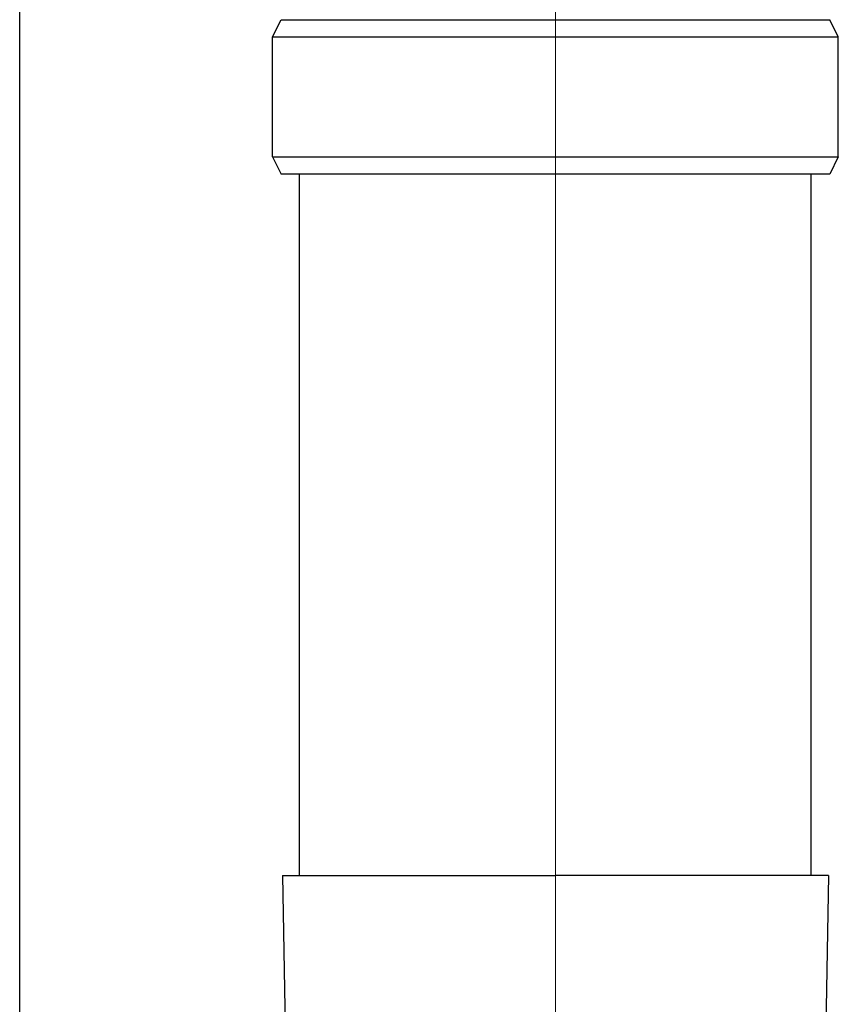
# Model space of a CAD drawing. Units: millimetres. Extents: x 0 to 42050, y 0 to 29700.
# Drawn here: x 10442 to 10538, y 4932 to 5046 of the extents above; entities that cross this region are included whole.
import ezdxf

# ---------------------------------------------------------------- set-up
doc = ezdxf.new("R2010")
doc.units = ezdxf.units.MM
doc.linetypes.add('YCENTER_1', pattern=[13, 10, -1, 1, -1])
for name, color, linetype, lineweight in [('YKK_12', 2, 'Continuous', 13), ('YKK_13', 4, 'Continuous', 30), ('YKK_A1', 4, 'Continuous', 30)]:
    doc.layers.add(name, color=color, linetype=linetype, lineweight=lineweight)

msp = doc.modelspace()

# ---------------------------------------------------------------- linework, layer by layer
at = {"layer": 'YKK_12', "linetype": 'YCENTER_1', "ltscale": 20}
msp.add_line((10504.99, 4144.95), (10504.99, 7135.51), dxfattribs=at)
at = {"layer": 'YKK_13', "linetype": 'Continuous', "ltscale": 25}
for p, q in [((10471.99, 5044.47), (10472.99, 5046.47)), ((10472.99, 5046.47), (10536.99, 5046.47)), ((10537.99, 5044.47), (10536.99, 5046.47)), ((10471.99, 5044.47), (10537.99, 5044.47)), ((10471.99, 5030.47), (10471.99, 5044.47)), ((10537.99, 5030.47), (10537.99, 5044.47)), ((10471.99, 5030.47), (10537.99, 5030.47)), ((10471.99, 5030.47), (10472.99, 5028.47)), ((10537.99, 5030.47), (10536.99, 5028.47)), ((10536.99, 5028.47), (10472.99, 5028.47))]:
    msp.add_line(p, q, dxfattribs=at)
at = {"layer": 'YKK_13'}
for p, q in [((10475.14, 4946.65), (10475.14, 5028.47)), ((10534.84, 4946.65), (10534.84, 5028.47)), ((10473.14, 4946.65), (10474.24, 4946.65)), ((10473.14, 4946.65), (10473.49, 4926.65)), ((10474.24, 4946.65), (10504.99, 4946.65)), ((10535.74, 4946.65), (10504.99, 4946.65)), ((10536.84, 4946.65), (10535.74, 4946.65)), ((10536.84, 4946.65), (10536.49, 4926.65))]:
    msp.add_line(p, q, dxfattribs=at)
at = {"layer": 'YKK_A1'}
msp.add_line((10442.49, 4311.48), (10442.49, 7166.48), dxfattribs=at)

doc.saveas('drawing.dxf')
